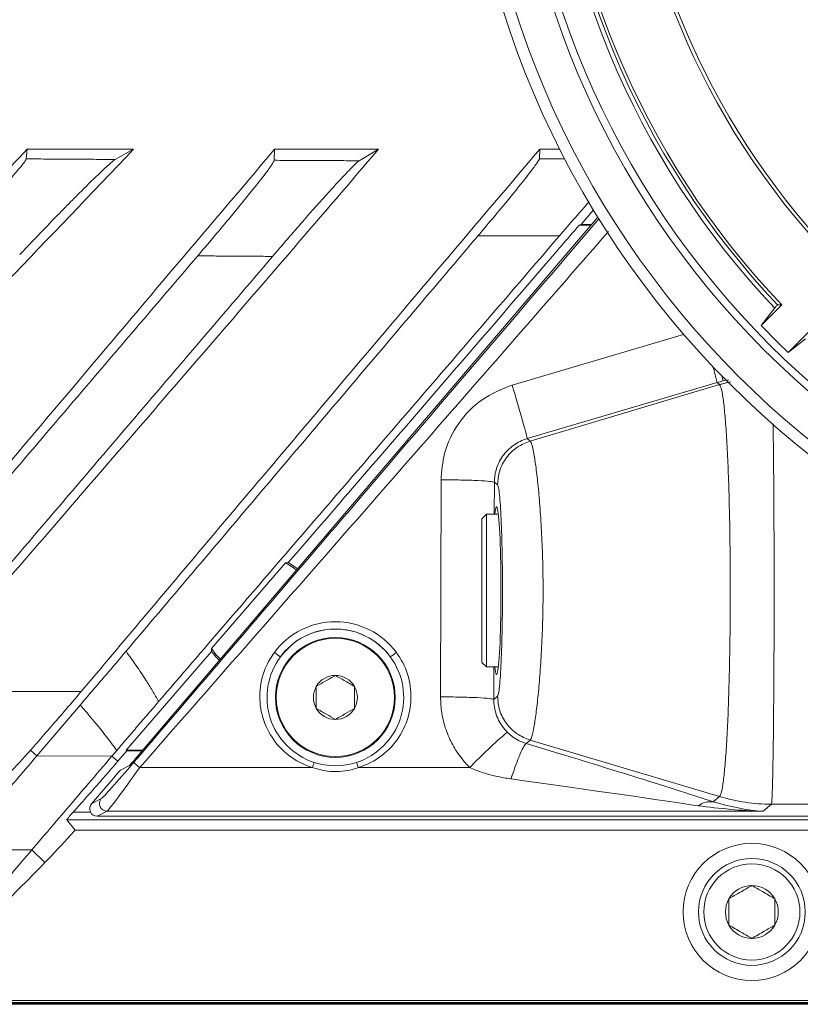
# Model space of a CAD drawing. Units: millimetres. Extents: x 54 to 2148, y 11 to 1376.
# Drawn here: x 585 to 636, y 491 to 555 of the extents above; entities that cross this region are included whole.
import ezdxf

# ---------------------------------------------------------------- set-up
doc = ezdxf.new("R2010")
doc.units = ezdxf.units.MM
doc.header["$LTSCALE"] = 5

msp = doc.modelspace()

# ---------------------------------------------------------------- linework, layer by layer
at = {"color": 7, "linetype": 'Continuous', "lineweight": 15}
for p, q in [((585.791, 546.618), (585.737, 545.987)), ((585.791, 546.618), (592.777, 546.618)), ((592.777, 546.618), (591.566, 545.952)), ((602.018, 546.618), (601.995, 545.895)), ((602.018, 546.618), (608.826, 546.618)), ((608.826, 546.618), (607.565, 545.867)), ((619.396, 546.618), (619.376, 545.999)), ((619.396, 546.618), (620.71, 546.618)), ((623.204, 542.164), (592.942, 506.731)), ((622.105, 541.695), (622.918, 542.644)), ((622.105, 541.695), (621.974, 541.643)), ((621.974, 541.643), (622.76, 541.643)), ((622.105, 541.695), (622.804, 541.695)), ((615.346, 540.944), (620.683, 540.944)), ((633.911, 535.076), (635.259, 536.424)), ((634.982, 536.427), (635.259, 536.424)), ((634.793, 536.217), (633.911, 535.076)), ((635.679, 533.308), (637.027, 534.656)), ((636.82, 534.19), (635.679, 533.308)), ((618.578, 527.655), (631.017, 531.329)), ((618.77, 527.495), (631.174, 531.198)), ((631.017, 531.329), (631.174, 531.198)), ((618.77, 527.495), (618.578, 527.655)), ((612.924, 524.959), (612.889, 510.731)), ((616.419, 524.795), (616.625, 524.623)), ((615.898, 522.695), (615.598, 522.395)), ((616.685, 522.695), (615.898, 522.695)), ((615.898, 522.695), (615.898, 512.695)), ((615.598, 512.995), (615.598, 522.395)), ((602.719, 519.514), (597.869, 513.901)), ((602.719, 519.514), (602.914, 519.535)), ((597.877, 513.705), (592.293, 507.248)), ((597.877, 513.705), (597.869, 513.901)), ((615.598, 512.995), (615.898, 512.695)), ((615.898, 512.695), (616.685, 512.695)), ((589.326, 511.073), (578.195, 511.096)), ((616.625, 510.768), (616.384, 510.567)), ((589.282, 510.2), (586.436, 506.868)), ((618.502, 507.672), (618.77, 507.896)), ((618.77, 507.896), (631.174, 504.193)), ((586.436, 506.868), (586.005, 507.232)), ((591.669, 507.22), (591.352, 506.85)), ((591.743, 506.511), (592.335, 507.195)), ((592.293, 507.248), (592.335, 507.195)), ((593.383, 507.248), (592.293, 507.248)), ((593.339, 507.195), (592.335, 507.195)), ((586.436, 506.868), (591.352, 506.85)), ((591.352, 506.85), (591.743, 506.511)), ((592.494, 506.232), (591.916, 505.929)), ((604.5, 506.096), (593.175, 506.096)), ((614.814, 506.096), (607.497, 506.096)), ((590.015, 503.729), (591.467, 505.429)), ((590.652, 504.063), (590.015, 503.729)), ((631.174, 504.193), (630.766, 503.853)), ((634.034, 503.239), (634.577, 503.692)), ((634.581, 503.695), (636.998, 503.695)), ((588.933, 501.986), (588.392, 502.679)), ((760.205, 502.679), (588.392, 502.679)), ((590.395, 502.905), (591.032, 503.239)), ((590.395, 502.905), (636.998, 502.905)), ((591.032, 503.239), (634.034, 503.239)), ((759.664, 501.986), (588.933, 501.986)), ((586.109, 500.711), (581.166, 500.697)), ((586.109, 500.711), (586.963, 499.873)), ((514.706, 490.584), (833.891, 490.584)), ((830.217, 490.707), (518.38, 490.707)), ((518.38, 490.665), (830.217, 490.665)), ((770.906, 490.829), (577.691, 490.829))]:
    msp.add_line(p, q, dxfattribs=at)
at = {"color": 8, "linetype": 'Continuous', "lineweight": 15}
for p, q in [((621.027, 545.999), (619.376, 545.999)), ((628.826, 534.49), (617.586, 531.169)), ((631.173, 531.198), (631.926, 531.374)), ((631.403, 531.436), (631.787, 531.518)), ((616.414, 522.695), (616.419, 524.795)), ((616.384, 510.567), (616.39, 512.695)), ((588.813, 503.178), (589.949, 503.178))]:
    msp.add_line(p, q, dxfattribs=at)
at = {"color": 7, "linetype": 'Continuous', "lineweight": 15, "flags": 128}
for points in [[(631.185, 531.187), (631.6, 531.304), (631.743, 531.341)], [(603.459, 519.045), (603.239, 519.21), (602.719, 519.514)], [(603.529, 519.127), (603.408, 519.22), (602.914, 519.535)], [(597.869, 513.901), (598.172, 513.511), (598.473, 513.207)], [(597.877, 513.705), (598.182, 513.342), (598.403, 513.125)]]:
    msp.add_lwpolyline(points, dxfattribs=at)
at = {"color": 7, "linetype": 'Continuous', "lineweight": 15}
for centre, radius in [((674.298, 573.695), 60.041), ((674.298, 573.695), 59.279), ((674.298, 573.695), 56.869), ((674.298, 573.695), 56.374), ((605.998, 510.695), 3.928), ((605.998, 510.695), 3.877), ((633.298, 496.637), 4.5), ((633.298, 496.637), 3.5), ((633.298, 496.637), 3.15)]:
    msp.add_circle(centre, radius, dxfattribs=at)
for centre, radius, start, end in [((674.298, 573.695), 53.975, 181.32702, 223.67298), ((674.298, 573.695), 49.5, 181.44702, 223.55298), ((674.298, 573.695), 54.455, 181.50801, 223.49199), ((674.298, 573.695), 54.173, 181.53166, 223.46834), ((674.298, 573.695), 49.274, 182.22742, 223.28367), ((674.298, 573.695), 55.881, 223.71824, 226.28176), ((605.998, 510.68), 4.975, 36.48629, 143.51371), ((605.998, 510.695), 4.48, 36.56165, 143.43835), ((604.158, 516.368), 3.48, 231.65127, 239.66078), ((607.839, 516.368), 3.48, 300.33922, 308.34873), ((605.998, 510.695), 4.48, 143.43835, 251.873), ((605.998, 510.695), 4.48, 288.127, 36.56165), ((605.998, 510.695), 1.443, 90.00007, 150.00007), ((605.998, 510.695), 1.443, 30.00007, 90.00007), ((605.998, 510.695), 1.443, 150.00007, 210.00007), ((605.998, 510.695), 1.443, 330.00007, 30.00007), ((605.998, 510.695), 1.443, 210.00007, 270.00007), ((605.998, 510.695), 1.443, 270.00007, 330.00007), ((636.442, 485.756), 29.689, 130.23638, 136.75714), ((595.658, 509.188), 3.966, 223.7947, 231.24375), ((577.238, 514.596), 28.557, 342.68258, 343.39967), ((605.998, 510.695), 4.48, 251.873, 288.127), ((634.759, 514.596), 28.557, 196.60033, 197.31742), ((591.035, 503.74), 0.501, 139.80331, 269.70575), ((634.631, 515.629), 11.934, 253.21754, 269.764), ((630.59, 502.513), 1.351, 82.51623, 127.16601), ((633.298, 496.637), 1.732, 90, 150), ((633.298, 496.637), 1.732, 30, 90), ((633.298, 496.637), 1.732, 150, 210), ((633.298, 496.637), 1.732, 330, 30), ((633.298, 496.637), 1.732, 210, 270), ((633.298, 496.637), 1.732, 270, 330)]:
    msp.add_arc(centre, radius, start, end, dxfattribs=at)
at = {"color": 8, "linetype": 'Continuous', "lineweight": 15}
for centre, radius, start, end in [((615.255, 527.72), 16.169, 12.89889, 16.72266), ((626.447, 530.56), 5.033, 10.02235, 13.72051)]:
    msp.add_arc(centre, radius, start, end, dxfattribs=at)
at = {"color": 7, "linetype": 'Continuous', "lineweight": 15}
for centre, major_axis, ratio, start_param, end_param in [((634.429, 519.834), (11.999, -0.812), 0.996676, 1.8925, 1.92583), ((616.565, 517.695), (0, 5.5), 0.052408, 2.711893, 6.712885), ((610.798, 509.587), (21.981, -6.49), 0.01607, 0.436047, 1.217453), ((592.919, 506.731), (0.427, 0.5), 0.02654, 3.207917, 4.73508), ((592.781, 506.561), (2.137, 2.499), 0.02654, 3.207917, 4.688225), ((593.161, 506.236), (2.137, 3), 0.025394, 3.203315, 4.683623), ((591.49, 505.429), (0.427, 0.5), 0.02654, 0.066325, 1.593488), ((609.805, 506.236), (21.981, -2.995), 0.007917, 0.43238, 1.213787), ((590.397, 503.405), (0.445, 0.233), 0.995614, 1.953054, 4.227379)]:
    msp.add_ellipse(centre, major_axis=major_axis, ratio=ratio, start_param=start_param, end_param=end_param, dxfattribs=at)
for points, knots in [([(552.466, 511.148), (555.241, 514.105), (560.792, 520.02), (569.119, 528.891), (577.446, 537.763), (583.009, 543.666), (585.791, 546.618)], [0, 0, 0, 0, 0.25, 0.5, 0.75, 1, 1, 1, 1]), ([(558.773, 511.135), (564.553, 517.156), (575.899, 528.972), (587.222, 540.811), (592.777, 546.618)], [0, 0, 0, 0, 0.509478, 1, 1, 1, 1]), ([(571.988, 511.109), (574.715, 514.339), (580.168, 520.801), (587.899, 529.95), (595.175, 538.562), (599.737, 543.932), (602.018, 546.618)], [0, 0, 0, 0, 0.272715, 0.54543, 0.772715, 1, 1, 1, 1]), ([(578.195, 511.096), (580.982, 514.322), (586.558, 520.773), (594.916, 530.454), (602.345, 539.064), (606.973, 544.459), (608.826, 546.618)], [0, 0, 0, 0, 0.272682, 0.545365, 0.818047, 1, 1, 1, 1]), ([(589.326, 511.073), (592.074, 514.331), (597.572, 520.846), (605.332, 530.028), (612.6, 538.625), (617.13, 543.953), (619.396, 546.618)], [0, 0, 0, 0, 0.274649, 0.549298, 0.774649, 1, 1, 1, 1]), ([(585.737, 545.987), (585.696, 545.91), (585.614, 545.758), (584.976, 544.989), (583.86, 543.725), (582.177, 541.883), (580.864, 540.491), (580.177, 539.762)], [0, 0, 0, 0, 0.1436602, 0.2869513, 0.4733242, 0.7243467, 1, 1, 1, 1]), ([(585.306, 539.719), (586.007, 540.453), (587.39, 541.901), (589.232, 543.772), (590.548, 545.063), (591.302, 545.763), (591.487, 545.895), (591.566, 545.952)], [0, 0, 0, 0, 0.272128, 0.536676, 0.730873, 0.885042, 1, 1, 1, 1]), ([(591.566, 545.952), (591.1, 545.955), (590.168, 545.96), (588.731, 545.969), (587.254, 545.978), (586.242, 545.984), (585.737, 545.987)], [0, 0, 0, 0, 0.2397868, 0.4795741, 0.7397868, 1, 1, 1, 1]), ([(619.376, 545.999), (619.342, 545.928), (619.274, 545.786), (618.736, 545.066), (617.801, 543.888), (616.587, 542.412), (615.707, 541.371), (615.346, 540.944)], [0, 0, 0, 0, 0.159678, 0.318755, 0.531889, 0.807925, 1, 1, 1, 1]), ([(601.995, 545.895), (601.957, 545.814), (601.881, 545.652), (601.313, 544.89), (600.374, 543.7), (598.895, 541.893), (597.659, 540.435), (596.978, 539.632)], [0, 0, 0, 0, 0.1523096, 0.3042611, 0.464001, 0.704702, 1, 1, 1, 1]), ([(601.881, 539.599), (602.546, 540.372), (603.821, 541.854), (605.506, 543.75), (606.689, 545.033), (607.342, 545.697), (607.501, 545.819), (607.565, 545.867)], [0, 0, 0, 0, 0.279291, 0.53629, 0.733472, 0.894327, 1, 1, 1, 1]), ([(607.565, 545.867), (607.111, 545.87), (606.204, 545.874), (604.822, 545.881), (603.419, 545.888), (602.47, 545.892), (601.995, 545.895)], [0, 0, 0, 0, 0.2442884, 0.4885773, 0.7442884, 1, 1, 1, 1]), ([(620.683, 540.944), (621.247, 541.6), (621.928, 542.392), (622.536, 543.07), (622.641, 543.187)], [0, 0, 0, 0, 0.828213, 1, 1, 1, 1]), ([(621.974, 541.643), (621.202, 540.745), (617.652, 536.613), (611.309, 529.258), (605.725, 522.789), (602.926, 519.548), (602.914, 519.535)], [0, 0, 0, 0, 0.1216558, 0.5599087, 0.9981617, 1, 1, 1, 1]), ([(615.346, 540.944), (615.266, 540.85), (613.765, 539.083), (609.442, 533.985), (603.26, 526.688), (597.072, 519.38), (593.705, 515.406), (592.278, 513.722)], [0, 0, 0, 0, 0.01036, 0.194849, 0.561861, 0.814234, 1, 1, 1, 1]), ([(620.683, 540.944), (620.615, 540.865), (619.125, 539.129), (615.697, 535.142), (610.397, 528.986), (604.584, 522.235), (599.254, 516.048), (595.866, 512.111), (594.414, 510.424)], [0, 0, 0, 0, 0.007758, 0.170378, 0.391556, 0.612744, 0.833989, 1, 1, 1, 1]), ([(596.978, 539.632), (593.869, 535.992), (587.652, 528.713), (578.35, 517.822), (572.153, 510.566), (569.054, 506.938)], [0, 0, 0, 0, 0.333284, 0.666616, 1, 1, 1, 1]), ([(601.881, 539.599), (598.774, 535.96), (592.557, 528.682), (583.258, 517.795), (577.065, 510.543), (573.969, 506.918)], [0, 0, 0, 0, 0.333299, 0.666623, 1, 1, 1, 1]), ([(596.978, 539.632), (597.386, 539.629), (598.203, 539.624), (599.429, 539.615), (600.655, 539.607), (601.473, 539.602), (601.881, 539.599)], [0, 0, 0, 0, 0.249999, 0.499999, 0.749999, 1, 1, 1, 1]), ([(634.982, 536.427), (634.929, 536.37), (634.848, 536.282), (634.807, 536.234), (634.793, 536.217)], [0, 0, 0, 0, 0.651122, 1, 1, 1, 1]), ([(617.586, 531.169), (616.903, 530.893), (615.539, 530.34), (613.998, 528.714), (613.077, 526.847), (612.971, 525.538), (612.924, 524.959)], [0, 0, 0, 0, 0.263666, 0.52734, 0.79078, 1, 1, 1, 1]), ([(631.173, 531.198), (631.173, 531.198), (631.175, 531.197), (631.178, 531.194), (631.182, 531.19), (631.184, 531.188), (631.185, 531.187)], [0, 0, 0, 0, 0.000262, 0.500113, 0.750054, 1, 1, 1, 1]), ([(631.185, 531.187), (631.228, 531.104), (631.311, 530.943), (631.432, 530.209), (631.542, 529.164), (631.642, 527.778), (631.727, 526.128), (631.796, 524.228), (631.846, 522.166), (631.877, 519.963), (631.888, 517.687), (631.877, 515.411), (631.845, 513.203), (631.795, 511.149), (631.726, 509.258), (631.642, 507.614), (631.542, 506.234), (631.432, 505.183), (631.311, 504.447), (631.227, 504.286), (631.185, 504.204)], [0, 0, 0, 0, 0.0576485, 0.1124025, 0.1687404, 0.22331, 0.279446, 0.333856, 0.3898172, 0.4440958, 0.4999131, 0.556519, 0.6107205, 0.6664541, 0.7206974, 0.7764777, 0.8309601, 0.8870017, 0.9426668, 1, 1, 1, 1]), ([(616.419, 524.795), (616.419, 524.795), (616.42, 525.061), (616.503, 525.666), (616.913, 526.531), (617.636, 527.26), (618.255, 527.561), (618.578, 527.655), (618.578, 527.655)], [0, 0, 0, 0, 0.000016, 0.208793, 0.471957, 0.735784, 0.999984, 1, 1, 1, 1]), ([(618.77, 527.495), (618.48, 527.379), (617.883, 527.14), (617.184, 526.443), (616.714, 525.575), (616.654, 524.935), (616.625, 524.623)], [0, 0, 0, 0, 0.243483, 0.5, 0.756517, 1, 1, 1, 1]), ([(618.77, 507.896), (618.805, 507.956), (618.875, 508.077), (619.01, 508.693), (619.153, 509.611), (619.293, 510.831), (619.421, 512.306), (619.524, 513.982), (619.594, 515.803), (619.62, 517.697), (619.594, 519.591), (619.524, 521.412), (619.42, 523.089), (619.293, 524.563), (619.152, 525.782), (619.01, 526.698), (618.875, 527.314), (618.805, 527.435), (618.77, 527.495)], [0, 0, 0, 0, 0.062045, 0.124335, 0.186538, 0.249181, 0.311626, 0.374459, 0.437162, 0.500014, 0.563007, 0.625642, 0.688513, 0.750958, 0.813523, 0.875747, 0.937949, 1, 1, 1, 1]), ([(616.625, 524.623), (616.648, 524.578), (616.694, 524.486), (616.78, 523.846), (616.871, 522.489), (616.939, 520.226), (616.961, 517.696), (616.939, 515.167), (616.871, 512.904), (616.78, 511.546), (616.694, 510.905), (616.648, 510.814), (616.625, 510.768)], [0, 0, 0, 0, 0.06396, 0.128346, 0.254314, 0.378035, 0.499948, 0.621762, 0.745448, 0.871486, 0.935849, 1, 1, 1, 1]), ([(602.4, 513.364), (602.67, 513.674), (603.271, 514.363), (604.539, 515.016), (605.855, 515.234), (607.172, 515.084), (608.429, 514.562), (609.232, 513.846), (609.566, 513.406), (609.597, 513.364)], [0, 0, 0, 0, 0.147142, 0.327692, 0.499949, 0.620766, 0.800994, 0.981246, 1, 1, 1, 1]), ([(592.278, 513.722), (592.028, 513.427), (591.529, 512.838), (590.779, 511.957), (590.03, 511.077), (589.531, 510.492), (589.282, 510.2)], [0, 0, 0, 0, 0.249675, 0.499479, 0.749674, 1, 1, 1, 1]), ([(594.414, 510.424), (594.283, 510.659), (594.019, 511.131), (593.527, 511.915), (592.949, 512.78), (592.502, 513.408), (592.278, 513.722)], [0, 0, 0, 0, 0.205972, 0.41227, 0.706015, 1, 1, 1, 1]), ([(601.999, 513.638), (601.816, 513.357), (601.335, 512.617), (600.975, 511.201), (601.097, 509.549), (601.768, 508.03), (602.902, 506.818), (603.915, 506.282), (604.469, 506.106), (604.5, 506.096)], [0, 0, 0, 0, 0.1084524, 0.2849242, 0.461195, 0.6366253, 0.812175, 0.9891648, 1, 1, 1, 1]), ([(607.497, 506.096), (607.571, 506.12), (608.182, 506.32), (609.246, 506.931), (610.351, 508.217), (610.953, 509.782), (610.994, 511.438), (610.589, 512.753), (610.143, 513.422), (609.998, 513.638)], [0, 0, 0, 0, 0.025355, 0.208114, 0.387844, 0.564698, 0.740202, 0.915681, 1, 1, 1, 1]), ([(605.998, 512.139), (605.775, 512.01), (605.358, 511.769), (604.942, 511.529), (604.748, 511.417)], [0, 0, 0, 0, 0.534625, 1, 1, 1, 1]), ([(607.248, 511.417), (607.025, 511.546), (606.608, 511.787), (606.192, 512.027), (605.998, 512.139)], [0, 0, 0, 0, 0.534625, 1, 1, 1, 1]), ([(586.005, 507.232), (586.296, 507.56), (586.887, 508.227), (587.767, 509.243), (588.586, 510.199), (589.078, 510.781), (589.326, 511.073)], [0, 0, 0, 0, 0.2815941, 0.5714674, 0.7843755, 1, 1, 1, 1]), ([(604.748, 511.417), (604.748, 511.252), (604.748, 510.85), (604.748, 510.352), (604.748, 510.045), (604.748, 509.974)], [0, 0, 0, 0, 0.347624, 0.847769, 1, 1, 1, 1]), ([(607.248, 509.974), (607.248, 510.045), (607.248, 510.352), (607.248, 510.85), (607.248, 511.252), (607.248, 511.417)], [0, 0, 0, 0, 0.152231, 0.652376, 1, 1, 1, 1]), ([(591.669, 507.22), (591.896, 507.486), (592.351, 508.018), (593.036, 508.819), (593.724, 509.621), (594.184, 510.156), (594.414, 510.424)], [0, 0, 0, 0, 0.249737, 0.499579, 0.749736, 1, 1, 1, 1]), ([(612.889, 510.731), (612.906, 510.37), (612.939, 509.638), (613.22, 508.575), (613.667, 507.562), (614.146, 506.845), (614.549, 506.368), (614.725, 506.187), (614.814, 506.096)], [0, 0, 0, 0, 0.210103, 0.426274, 0.636385, 0.852634, 0.92619, 1, 1, 1, 1]), ([(617.264, 508.42), (617.184, 508.506), (616.873, 508.838), (616.492, 509.553), (616.382, 510.23), (616.384, 510.567), (616.384, 510.567)], [0, 0, 0, 0, 0.146926, 0.572117, 0.999975, 1, 1, 1, 1]), ([(618.77, 507.896), (618.48, 508.012), (617.883, 508.251), (617.184, 508.948), (616.713, 509.816), (616.654, 510.456), (616.625, 510.768)], [0, 0, 0, 0, 0.243483, 0.5, 0.756517, 1, 1, 1, 1]), ([(589.282, 510.2), (589.45, 510.001), (589.786, 509.601), (590.359, 508.911), (590.877, 508.27), (591.337, 507.676), (591.558, 507.372), (591.669, 507.22)], [0, 0, 0, 0, 0.20491, 0.40983, 0.704776, 0.852354, 1, 1, 1, 1]), ([(604.748, 509.974), (604.972, 509.845), (605.389, 509.604), (605.805, 509.364), (605.998, 509.252)], [0, 0, 0, 0, 0.534625, 1, 1, 1, 1]), ([(605.998, 509.252), (606.222, 509.381), (606.639, 509.622), (607.055, 509.862), (607.248, 509.974)], [0, 0, 0, 0, 0.534625, 1, 1, 1, 1]), ([(618.502, 507.672), (618.502, 507.672), (618.344, 507.721), (618.033, 507.846), (617.685, 508.061), (617.431, 508.261), (617.32, 508.367), (617.264, 508.42)], [0, 0, 0, 0, 0.000041, 0.338625, 0.687065, 0.84293, 1, 1, 1, 1]), ([(584.796, 505.897), (584.882, 505.99), (585.055, 506.177), (585.349, 506.5), (585.664, 506.85), (585.891, 507.104), (586.005, 507.232)], [0, 0, 0, 0, 0.24518, 0.492398, 0.74535, 1, 1, 1, 1]), ([(581.166, 500.697), (581.485, 501.071), (582.123, 501.818), (583.441, 503.361), (584.885, 505.052), (585.918, 506.262), (586.436, 506.868)], [0, 0, 0, 0, 0.249369, 0.499452, 0.749044, 1, 1, 1, 1]), ([(586.109, 500.711), (586.426, 501.082), (587.061, 501.825), (588.372, 503.36), (589.808, 505.042), (590.836, 506.246), (591.352, 506.85)], [0, 0, 0, 0, 0.249368, 0.499451, 0.749042, 1, 1, 1, 1]), ([(588.813, 503.178), (588.951, 503.333), (589.372, 503.804), (590.071, 504.594), (590.91, 505.55), (591.465, 506.191), (591.743, 506.511)], [0, 0, 0, 0, 0.140225, 0.426798, 0.713396, 1, 1, 1, 1]), ([(604.5, 506.096), (604.827, 506.003), (605.649, 505.77), (606.632, 505.844), (607.285, 506.021), (607.44, 506.076), (607.497, 506.096)], [0, 0, 0, 0, 0.3328091, 0.8386969, 0.9404242, 1, 1, 1, 1]), ([(614.814, 506.096), (614.939, 506.042), (615.188, 505.933), (615.755, 505.73), (616.525, 505.513), (617.18, 505.406), (617.51, 505.353)], [0, 0, 0, 0, 0.145054, 0.290547, 0.643668, 1, 1, 1, 1]), ([(631.185, 504.204), (631.183, 504.202), (631.18, 504.199), (631.176, 504.195), (631.174, 504.194), (631.173, 504.193), (631.173, 504.193)], [0, 0, 0, 0, 0.49985, 0.74979, 0.999735, 1, 1, 1, 1]), ([(629.774, 503.59), (631.185, 503.425), (632.605, 503.259), (634.026, 503.239), (634.034, 503.239)], [0, 0, 0, 0, 0.994369, 1, 1, 1, 1]), ([(634.034, 503.239), (634.028, 503.24), (632.939, 503.281), (631.85, 503.568), (630.766, 503.853)], [0, 0, 0, 0, 0.005109, 1, 1, 1, 1]), ([(588.813, 503.178), (588.757, 503.115), (588.651, 502.996), (588.521, 502.846), (588.437, 502.745), (588.396, 502.691), (588.393, 502.682), (588.392, 502.679)], [0, 0, 0, 0, 0.282602, 0.53294, 0.722262, 0.876924, 1, 1, 1, 1]), ([(586.963, 499.873), (587.533, 500.474), (588.196, 501.172), (588.842, 501.886), (588.933, 501.986)], [0, 0, 0, 0, 0.859842, 1, 1, 1, 1]), ([(586.109, 500.711), (585.656, 500.18), (584.749, 499.119), (583.426, 497.569), (582.122, 496.043), (580.687, 494.362), (579.199, 492.62), (578.243, 491.501), (577.765, 490.941)], [0, 0, 0, 0, 0.1342747, 0.2686866, 0.4201423, 0.5717734, 0.7856725, 1, 1, 1, 1]), ([(577.691, 490.829), (578.482, 491.563), (579.867, 492.846), (581.807, 494.722), (583.539, 496.425), (585.258, 498.142), (586.394, 499.296), (586.963, 499.873)], [0, 0, 0, 0, 0.24986, 0.437357, 0.624873, 0.812432, 1, 1, 1, 1]), ([(633.298, 498.369), (633.031, 498.214), (632.529, 497.925), (632.031, 497.637), (631.798, 497.503)], [0, 0, 0, 0, 0.534645, 1, 1, 1, 1]), ([(634.798, 497.503), (634.531, 497.658), (634.029, 497.947), (633.531, 498.235), (633.298, 498.369)], [0, 0, 0, 0, 0.534645, 1, 1, 1, 1]), ([(631.798, 497.503), (631.798, 497.305), (631.798, 496.822), (631.798, 496.225), (631.798, 495.857), (631.798, 495.771)], [0, 0, 0, 0, 0.3476243, 0.8477692, 1, 1, 1, 1]), ([(634.798, 495.771), (634.798, 495.857), (634.798, 496.225), (634.798, 496.822), (634.798, 497.305), (634.798, 497.503)], [0, 0, 0, 0, 0.152231, 0.652376, 1, 1, 1, 1]), ([(631.798, 495.771), (632.066, 495.616), (632.568, 495.327), (633.066, 495.039), (633.298, 494.905)], [0, 0, 0, 0, 0.534645, 1, 1, 1, 1]), ([(633.298, 494.905), (633.566, 495.059), (634.068, 495.349), (634.566, 495.637), (634.798, 495.771)], [0, 0, 0, 0, 0.534645, 1, 1, 1, 1])]:
    msp.add_open_spline(points, degree=3, knots=knots, dxfattribs=at)
at = {"color": 8, "linetype": 'Continuous', "lineweight": 15}
for points, knots in [([(623.296, 542.092), (617.675, 535.522), (607.508, 523.638), (597.341, 511.756), (592.795, 506.444)], [0, 0, 0, 0, 0.552938, 1, 1, 1, 1]), ([(593.175, 506.096), (599.037, 512.787), (609.291, 524.491), (619.523, 536.214), (623.906, 541.236)], [0, 0, 0, 0, 0.571676, 1, 1, 1, 1]), ([(634.581, 503.695), (634.582, 503.697), (634.592, 503.734), (634.613, 503.951), (634.643, 504.656), (634.67, 505.74), (634.695, 507.149), (634.716, 508.869), (634.733, 510.819), (634.746, 512.98), (634.754, 515.287), (634.756, 517.664), (634.754, 520.043), (634.746, 522.324), (634.734, 524.503), (634.717, 526.451), (634.701, 527.853), (634.69, 528.469), (634.687, 528.63)], [0, 0, 0, 0, 0.002845, 0.071502, 0.142163, 0.210624, 0.281069, 0.349386, 0.419671, 0.487896, 0.558077, 0.62937, 0.697712, 0.76802, 0.836539, 0.907042, 0.975739, 1, 1, 1, 1])]:
    msp.add_open_spline(points, degree=3, knots=knots, dxfattribs=at)
at = {"color": 7, "linetype": 'Continuous', "lineweight": 15}
for points in [[(618.578, 527.655), (618.562, 527.731), (618.53, 527.883), (618.3, 528.714), (617.973, 529.854), (617.715, 530.731), (617.586, 531.169)], [(616.419, 524.795), (616.347, 524.815), (616.203, 524.857), (615.386, 524.91), (614.254, 524.948), (613.368, 524.955), (612.924, 524.959)], [(616.384, 510.567), (616.312, 510.588), (616.168, 510.63), (615.351, 510.683), (614.219, 510.721), (613.333, 510.728), (612.889, 510.731)], [(618.502, 507.672), (618.457, 507.632), (618.366, 507.55), (618.125, 507.04), (617.833, 506.305), (617.617, 505.67), (617.51, 505.353)]]:
    msp.add_open_spline(points, degree=3, dxfattribs=at)

doc.saveas('drawing.dxf')
